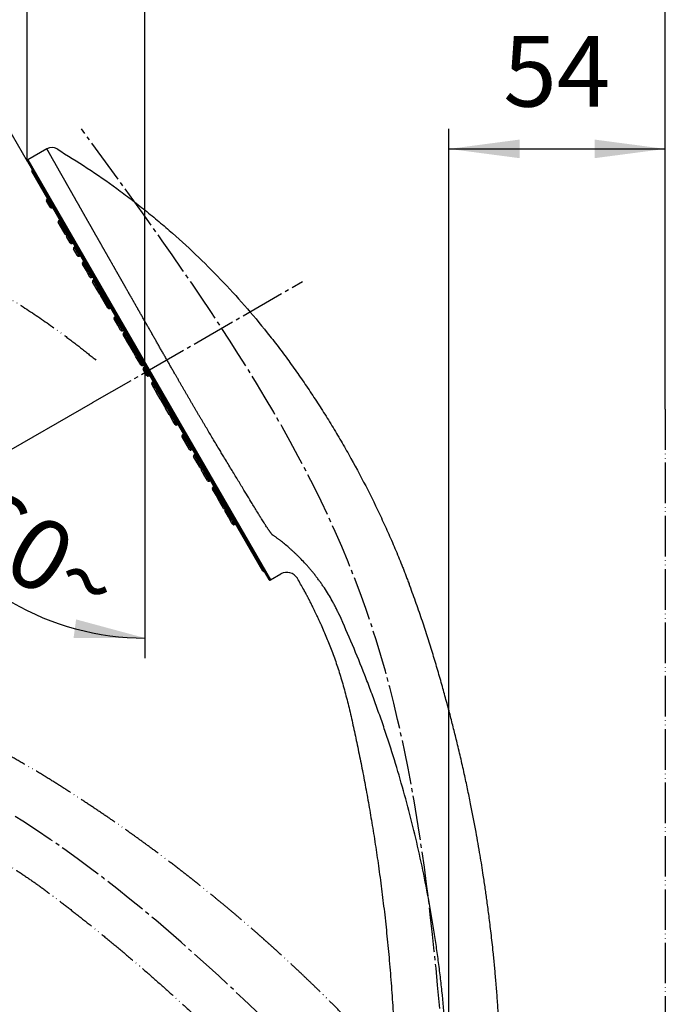
# Model space of a CAD drawing. Units: millimetres. Extents: x 0 to 1050, y 0 to 1485.
# Drawn here: x 670 to 830, y 748 to 992 of the extents above; entities that cross this region are included whole.
import ezdxf

# ---------------------------------------------------------------- set-up
doc = ezdxf.new("R2010")
doc.units = ezdxf.units.MM
doc.linetypes.add('DASH_CENTER', pattern=[14, 11, -1, 1, -1])
doc.linetypes.add('PHANTOM', pattern=[13, 10, -1, 0, -1, 0, -1])
doc.layers.add('1', color=7, linetype='Continuous')
doc.styles.add('CONVERTER_11', font='MS Mincho.ttf', dxfattribs={"width": 0.89})
doc.styles.add('CONVERTER_12', font='txt.shx', dxfattribs={"width": 0.9})
doc.dimstyles.new('ME10_DIM_21', dxfattribs={"dimtxt": 17.5, "dimasz": 17.5, "dimexe": 5, "dimexo": 0, "dimgap": 5, "dimtad": 1, "dimdsep": 46, "dimtxsty": 'CONVERTER_12', "dimsah": 1, "dimcen": 0.09, "dimclrd": 2, "dimclre": 2, "dimclrt": 7, "dimadec": 0, "dimazin": 0, "dimtfac": 1, "dimtdec": 4, "dimtix": 1, "dimtmove": 0, "dimatfit": 3, "dimfxl": 1, "dimtolj": 1, "dimtzin": 0, "dimarcsym": 0})
doc.dimstyles.new('ME10_DIM_22', dxfattribs={"dimtxt": 17.5, "dimasz": 17.5, "dimexe": 5, "dimexo": 0, "dimgap": 5, "dimtad": 1, "dimdsep": 46, "dimtxsty": 'CONVERTER_12', "dimsah": 1, "dimcen": 0.09, "dimclrd": 2, "dimclre": 2, "dimclrt": 7, "dimadec": 0, "dimazin": 0, "dimtfac": 1, "dimtdec": 4, "dimtix": 1, "dimtmove": 0, "dimatfit": 3, "dimfxl": 1, "dimtolj": 1, "dimtzin": 0, "dimarcsym": 0})
doc.dimstyles.new('ME10_DIM_23', dxfattribs={"dimtxt": 17.5, "dimasz": 17.5, "dimexe": 5, "dimexo": 0, "dimgap": 5, "dimtad": 1, "dimdsep": 46, "dimtxsty": 'CONVERTER_12', "dimsah": 1, "dimcen": 0.09, "dimclrd": 2, "dimclre": 2, "dimclrt": 7, "dimadec": 0, "dimazin": 0, "dimtfac": 1, "dimtdec": 4, "dimtix": 1, "dimtmove": 0, "dimatfit": 3, "dimfxl": 1, "dimtolj": 1, "dimtzin": 0, "dimarcsym": 0})
doc.dimstyles.new('ME10_DIM_24', dxfattribs={"dimtxt": 17.5, "dimasz": 17.5, "dimexe": 5, "dimexo": 0, "dimgap": 5, "dimtad": 1, "dimdsep": 46, "dimtxsty": 'CONVERTER_12', "dimsah": 1, "dimcen": 0.09, "dimclrd": 2, "dimclre": 2, "dimclrt": 7, "dimadec": 0, "dimazin": 0, "dimtfac": 1, "dimtdec": 4, "dimtix": 1, "dimtmove": 0, "dimatfit": 3, "dimfxl": 1, "dimtolj": 1, "dimtzin": 0, "dimarcsym": 0})
doc.dimstyles.new('ME10_DIM_25', dxfattribs={"dimtxt": 17.5, "dimasz": 17.5, "dimexe": 5, "dimexo": 0, "dimgap": 5, "dimtad": 1, "dimdsep": 46, "dimtxsty": 'CONVERTER_12', "dimsah": 1, "dimcen": 0.09, "dimclrd": 2, "dimclre": 2, "dimclrt": 7, "dimadec": 0, "dimazin": 0, "dimtfac": 1, "dimtdec": 4, "dimtix": 1, "dimtmove": 0, "dimatfit": 3, "dimfxl": 1, "dimtolj": 1, "dimtzin": 0, "dimarcsym": 0})
doc.dimstyles.new('ME10_DIM_28', dxfattribs={"dimtxt": 17.5, "dimasz": 17.5, "dimexe": 5, "dimexo": 0, "dimgap": 5, "dimtad": 1, "dimdsep": 46, "dimtxsty": 'CONVERTER_11', "dimsah": 1, "dimcen": 0.09, "dimclrd": 2, "dimclre": 2, "dimclrt": 7, "dimadec": 0, "dimazin": 0, "dimtfac": 1, "dimtdec": 4, "dimtix": 1, "dimtmove": 0, "dimatfit": 3, "dimfxl": 1, "dimtolj": 1, "dimtzin": 0, "dimarcsym": 0})
doc.dimstyles.new('ME10_DIM_29', dxfattribs={"dimtxt": 17.5, "dimasz": 17.5, "dimexe": 5, "dimexo": 0, "dimgap": 5, "dimtad": 1, "dimdsep": 46, "dimtxsty": 'CONVERTER_12', "dimsah": 1, "dimcen": 0.09, "dimclrd": 2, "dimclre": 2, "dimclrt": 7, "dimadec": 0, "dimazin": 0, "dimtfac": 1, "dimtdec": 4, "dimtix": 1, "dimtmove": 0, "dimatfit": 3, "dimfxl": 1, "dimtolj": 1, "dimtzin": 0, "dimarcsym": 0})

# ---------------------------------------------------------------- blocks, each defined once
blk = doc.blocks.new('S3501-81-C_K', base_point=(886.129, 797.206))
at = {"color": 7, "linetype": 'Continuous'}
for p, q in [((1039.307, 951.467), (1038.361, 950.921)), ((1038.339, 950.839), (1050.279, 930.159)), ((1038.361, 950.921), (1050.361, 930.137)), ((1038.564, 950.45), (1038.556, 950.419)), ((1038.556, 950.419), (1050.023, 930.556)), ((1049.987, 930.584), (1038.562, 950.373)), ((1039.46, 948.577), (1039.28, 948.889)), ((1039.354, 949.001), (1039.302, 948.971)), ((1039.302, 948.971), (1039.542, 948.555)), ((1039.542, 948.555), (1039.594, 948.585)), ((1040.021, 947.566), (1039.865, 947.835)), ((1039.957, 947.957), (1039.887, 947.917)), ((1039.887, 947.917), (1040.043, 947.648)), ((1040.201, 947.254), (1040.021, 947.566)), ((1040.112, 947.688), (1040.043, 947.648)), ((1040.043, 947.648), (1040.283, 947.232)), ((1040.456, 946.812), (1040.276, 947.124)), ((1040.283, 947.232), (1040.352, 947.272)), ((1040.368, 947.246), (1040.298, 947.206)), ((1040.298, 947.206), (1040.538, 946.79)), ((1040.538, 946.79), (1040.608, 946.83)), ((1040.805, 946.208), (1040.625, 946.52)), ((1040.716, 946.642), (1040.647, 946.602)), ((1040.647, 946.602), (1040.887, 946.186)), ((1040.819, 946.183), (1040.805, 946.208)), ((1040.887, 946.186), (1040.956, 946.226)), ((1040.887, 946.186), (1040.901, 946.161)), ((1040.901, 946.161), (1040.97, 946.201)), ((1041.149, 945.892), (1041.08, 945.852)), ((1041.08, 945.852), (1041.32, 945.436)), ((1041.238, 945.458), (1041.058, 945.77)), ((1041.331, 945.298), (1041.238, 945.458)), ((1041.32, 945.436), (1041.389, 945.476)), ((1041.32, 945.436), (1041.413, 945.276)), ((1041.431, 945.124), (1041.331, 945.298)), ((1041.413, 945.276), (1041.482, 945.316)), ((1041.413, 945.276), (1041.513, 945.102)), ((1041.513, 945.102), (1041.582, 945.142)), ((1041.745, 944.58), (1041.565, 944.892)), ((1041.656, 945.014), (1041.587, 944.974)), ((1041.587, 944.974), (1041.827, 944.558)), ((1041.917, 944.282), (1041.745, 944.58)), ((1041.827, 944.558), (1041.896, 944.598)), ((1041.827, 944.558), (1041.969, 944.312)), ((1042.127, 943.918), (1041.947, 944.23)), ((1042.038, 944.352), (1041.969, 944.312)), ((1041.969, 944.312), (1042.156, 943.989)), ((1042.127, 943.918), (1042.131, 943.913)), ((1042.134, 943.907), (1042.127, 943.918)), ((1042.314, 943.595), (1042.134, 943.907)), ((1042.225, 944.029), (1042.156, 943.989)), ((1042.156, 943.989), (1042.396, 943.573)), ((1042.396, 943.573), (1042.465, 943.613)), ((1042.806, 942.743), (1042.626, 943.055)), ((1042.717, 943.177), (1042.647, 943.137)), ((1042.647, 943.137), (1042.887, 942.721)), ((1042.95, 942.493), (1042.806, 942.743)), ((1042.887, 942.721), (1042.957, 942.761)), ((1042.887, 942.721), (1043.032, 942.471)), ((1043.032, 942.471), (1043.101, 942.511)), ((1043.253, 941.968), (1043.073, 942.279)), ((1043.164, 942.401), (1043.095, 942.361)), ((1043.095, 942.361), (1043.281, 942.039)), ((1043.253, 941.968), (1043.257, 941.962)), ((1043.398, 941.716), (1043.259, 941.957)), ((1043.351, 942.079), (1043.281, 942.039)), ((1043.281, 942.039), (1043.42, 941.798)), ((1043.578, 941.405), (1043.398, 941.716)), ((1043.489, 941.838), (1043.42, 941.798)), ((1043.42, 941.798), (1043.66, 941.383)), ((1043.707, 941.181), (1043.578, 941.405)), ((1043.66, 941.383), (1043.729, 941.423)), ((1043.66, 941.383), (1043.784, 941.167)), ((1043.763, 941.085), (1043.707, 941.181)), ((1043.943, 940.774), (1043.763, 941.085)), ((1043.854, 941.207), (1043.784, 941.167)), ((1043.784, 941.167), (1044.024, 940.752)), ((1044.024, 940.752), (1044.094, 940.792)), ((1044.243, 940.253), (1044.063, 940.565)), ((1044.26, 940.263), (1044.08, 940.575)), ((1044.102, 940.657), (1044.085, 940.647)), ((1044.085, 940.647), (1044.087, 940.644)), ((1044.154, 940.687), (1044.102, 940.657)), ((1044.102, 940.657), (1044.342, 940.241)), ((1044.323, 940.234), (1044.325, 940.231)), ((1044.325, 940.231), (1044.342, 940.241)), ((1044.342, 940.241), (1044.394, 940.271)), ((1044.599, 939.637), (1044.487, 939.83)), ((1044.579, 939.952), (1044.509, 939.912)), ((1044.509, 939.912), (1044.621, 939.719)), ((1044.728, 939.413), (1044.599, 939.637)), ((1044.69, 939.759), (1044.621, 939.719)), ((1044.621, 939.719), (1044.75, 939.495)), ((1044.819, 939.535), (1044.75, 939.495)), ((1044.908, 939.101), (1044.728, 939.413)), ((1044.75, 939.495), (1044.99, 939.079)), ((1044.951, 939.026), (1044.908, 939.101)), ((1045.131, 938.714), (1044.951, 939.026)), ((1044.99, 939.079), (1045.059, 939.119)), ((1044.99, 939.079), (1045.197, 938.72)), ((1045.175, 938.638), (1045.131, 938.714)), ((1045.355, 938.326), (1045.175, 938.638)), ((1045.267, 938.76), (1045.197, 938.72)), ((1045.197, 938.72), (1045.398, 938.372)), ((1045.376, 938.29), (1045.356, 938.324)), ((1045.556, 937.978), (1045.376, 938.29)), ((1045.468, 938.412), (1045.398, 938.372)), ((1045.398, 938.372), (1045.638, 937.956)), ((1045.643, 937.828), (1045.556, 937.978)), ((1045.638, 937.956), (1045.708, 937.996)), ((1045.638, 937.956), (1045.725, 937.806)), ((1045.725, 937.806), (1045.794, 937.846)), ((1045.992, 937.223), (1045.987, 937.233)), ((1046.172, 936.911), (1045.992, 937.223)), ((1046.078, 937.355), (1046.009, 937.315)), ((1046.009, 937.315), (1046.014, 937.305)), ((1046.084, 937.345), (1046.014, 937.305)), ((1046.014, 937.305), (1046.254, 936.889)), ((1046.179, 936.9), (1046.172, 936.911)), ((1046.176, 936.906), (1046.179, 936.9)), ((1046.359, 936.588), (1046.179, 936.9)), ((1046.254, 936.889), (1046.324, 936.929)), ((1046.254, 936.889), (1046.441, 936.566)), ((1046.441, 936.566), (1046.51, 936.606)), ((1046.741, 935.926), (1046.561, 936.238)), ((1046.652, 936.36), (1046.583, 936.32)), ((1046.583, 936.32), (1046.823, 935.904)), ((1046.869, 935.704), (1046.741, 935.926)), ((1046.823, 935.904), (1046.892, 935.944)), ((1046.823, 935.904), (1046.951, 935.682)), ((1046.951, 935.682), (1047.021, 935.722)), ((1047.029, 935.707), (1046.96, 935.667)), ((1046.96, 935.667), (1047.09, 935.442)), ((1047.068, 935.36), (1046.938, 935.585)), ((1047.248, 935.048), (1047.068, 935.36)), ((1047.159, 935.482), (1047.09, 935.442)), ((1047.09, 935.442), (1047.33, 935.026)), ((1047.33, 935.026), (1047.399, 935.066)), ((1047.578, 934.757), (1047.509, 934.717)), ((1047.509, 934.717), (1047.749, 934.301)), ((1047.667, 934.323), (1047.487, 934.635)), ((1047.843, 934.018), (1047.667, 934.323)), ((1047.749, 934.301), (1047.818, 934.341)), ((1047.749, 934.301), (1047.872, 934.088)), ((1047.843, 934.018), (1047.847, 934.012)), ((1048.03, 933.694), (1047.85, 934.006)), ((1047.941, 934.128), (1047.872, 934.088)), ((1047.872, 934.088), (1048.112, 933.672)), ((1048.112, 933.672), (1048.181, 933.712)), ((1048.196, 933.686), (1048.127, 933.646)), ((1048.285, 933.252), (1048.105, 933.564)), ((1048.127, 933.646), (1048.367, 933.23)), ((1048.441, 932.982), (1048.285, 933.252)), ((1048.367, 933.23), (1048.436, 933.27)), ((1048.367, 933.23), (1048.523, 932.96)), ((1048.493, 932.892), (1048.441, 932.982)), ((1048.523, 932.96), (1048.592, 933)), ((1048.523, 932.96), (1048.575, 932.87)), ((1048.575, 932.87), (1048.644, 932.91)), ((1050.023, 930.556), (1050.054, 930.548)), ((1050.361, 930.137), (1050.872, 930.432))]:
    blk.add_line(p, q, dxfattribs=at)
blk.add_lwpolyline([(1045.355, 938.326), (1045.362, 938.317), (1045.369, 938.31)], dxfattribs=at)
for centre, radius, start, end in [((1039.552, 951.042), 0.491, 59.0681, 120), ((1038.391, 950.869), 0.06, 120, 180), ((1038.391, 950.869), 0.06, 180, 210), ((1038.614, 950.403), 0.06, 165, 210), ((1039.332, 948.919), 0.06, 120, 210), ((1039.512, 948.607), 0.06, 210, 300), ((1039.917, 947.865), 0.06, 120, 210), ((1040.073, 947.596), 0.06, 120, 210), ((1040.253, 947.284), 0.06, 210, 300), ((1040.328, 947.154), 0.06, 120, 210), ((1040.508, 946.842), 0.06, 210, 300), ((1040.677, 946.55), 0.06, 120, 210), ((1040.857, 946.238), 0.06, 210, 300), ((1040.871, 946.213), 0.06, 210, 300), ((1041.11, 945.8), 0.06, 120, 210), ((1041.29, 945.488), 0.06, 210, 300), ((1041.383, 945.328), 0.06, 210, 300), ((1041.483, 945.154), 0.06, 210, 300), ((1041.617, 944.922), 0.06, 120, 210), ((1041.797, 944.61), 0.06, 210, 300), ((1041.969, 944.312), 0.06, 210, 239.8864), ((1041.999, 944.26), 0.06, 120, 210), ((1042.186, 943.937), 0.06, 120, 210), ((1042.366, 943.625), 0.06, 210, 300), ((1042.677, 943.085), 0.06, 120, 210), ((1042.857, 942.773), 0.06, 210, 300), ((1043.002, 942.523), 0.06, 210, 300), ((1043.125, 942.309), 0.06, 120, 210), ((1043.311, 941.987), 0.06, 120, 210), ((1043.45, 941.746), 0.06, 120, 210), ((1043.63, 941.435), 0.06, 210, 300), ((1043.759, 941.211), 0.06, 210, 277.0176), ((1043.814, 941.115), 0.06, 120, 210), ((1043.994, 940.804), 0.06, 210, 300), ((1044.115, 940.595), 0.06, 120, 210), ((1044.132, 940.605), 0.06, 120, 210), ((1044.295, 940.283), 0.06, 210, 300), ((1044.312, 940.293), 0.06, 210, 300), ((1044.539, 939.86), 0.06, 120, 210), ((1044.651, 939.667), 0.06, 120, 210), ((1044.78, 939.443), 0.06, 120, 210), ((1044.96, 939.131), 0.06, 210, 300), ((1045.003, 939.056), 0.06, 163.4238, 210), ((1045.183, 938.744), 0.06, 210, 257.219), ((1045.227, 938.668), 0.06, 120, 210), ((1045.428, 938.32), 0.06, 120, 210), ((1045.608, 938.008), 0.06, 210, 300), ((1045.695, 937.858), 0.06, 210, 300), ((1046.039, 937.263), 0.06, 120, 210), ((1046.044, 937.253), 0.06, 120, 210), ((1046.224, 936.941), 0.06, 210, 300), ((1046.411, 936.618), 0.06, 210, 300), ((1046.613, 936.268), 0.06, 120, 210), ((1046.793, 935.956), 0.06, 210, 300), ((1046.921, 935.734), 0.06, 210, 300), ((1046.99, 935.615), 0.06, 120, 210), ((1047.12, 935.39), 0.06, 120, 210), ((1047.3, 935.078), 0.06, 210, 300), ((1047.539, 934.665), 0.06, 120, 210), ((1047.719, 934.353), 0.06, 210, 300), ((1047.902, 934.036), 0.06, 120, 210), ((1048.082, 933.724), 0.06, 210, 300), ((1048.157, 933.594), 0.06, 120, 210), ((1048.337, 933.282), 0.06, 210, 300), ((1048.493, 933.012), 0.06, 210, 300), ((1048.545, 932.922), 0.06, 210, 300), ((1050.039, 930.614), 0.06, 210, 255), ((1051.172, 929.912), 0.6, 30.289, 120), ((1050.331, 930.189), 0.06, 210, 300)]:
    blk.add_arc(centre, radius, start, end, dxfattribs=at)
for points, knots in [([(1045.636, 940.331), (1045.619, 940.36), (1045.587, 940.417), (1045.538, 940.503), (1045.489, 940.589), (1045.44, 940.674), (1045.391, 940.76), (1045.342, 940.846), (1045.293, 940.931), (1045.244, 941.016), (1045.196, 941.102), (1045.147, 941.187), (1045.098, 941.272), (1045.05, 941.357), (1045.001, 941.442), (1044.953, 941.527), (1044.904, 941.612), (1044.856, 941.697), (1044.807, 941.782), (1044.759, 941.867), (1044.711, 941.951), (1044.662, 942.036), (1044.614, 942.12), (1044.566, 942.205), (1044.518, 942.289), (1044.47, 942.374), (1044.423, 942.457), (1044.376, 942.539), (1044.33, 942.62), (1044.284, 942.7), (1044.238, 942.781), (1044.192, 942.862), (1044.146, 942.942), (1044.1, 943.023), (1044.054, 943.104), (1044.008, 943.184), (1043.962, 943.264), (1043.917, 943.345), (1043.871, 943.425), (1043.833, 943.491), (1043.804, 943.542), (1043.783, 943.579), (1043.762, 943.617), (1043.741, 943.654), (1043.719, 943.691), (1043.698, 943.728), (1043.677, 943.765), (1043.656, 943.802), (1043.635, 943.839), (1043.614, 943.876), (1043.593, 943.913), (1043.572, 943.95), (1043.551, 943.987), (1043.529, 944.025), (1043.507, 944.063), (1043.485, 944.103), (1043.463, 944.142), (1043.44, 944.181), (1043.418, 944.221), (1043.395, 944.26), (1043.373, 944.299), (1043.351, 944.338), (1043.329, 944.377), (1043.307, 944.416), (1043.285, 944.455), (1043.263, 944.494), (1043.24, 944.533), (1043.218, 944.572), (1043.196, 944.611), (1043.173, 944.65), (1043.151, 944.689), (1043.129, 944.729), (1043.107, 944.768), (1043.084, 944.807), (1043.062, 944.845), (1043.04, 944.884), (1043.018, 944.923), (1042.996, 944.962), (1042.974, 945), (1042.952, 945.039), (1042.93, 945.077), (1042.909, 945.116), (1042.887, 945.154), (1042.865, 945.192), (1042.843, 945.231), (1042.822, 945.269), (1042.8, 945.307), (1042.778, 945.345), (1042.757, 945.383), (1042.735, 945.421), (1042.714, 945.458), (1042.693, 945.496), (1042.671, 945.534), (1042.65, 945.571), (1042.628, 945.609), (1042.607, 945.646), (1042.586, 945.683), (1042.565, 945.721), (1042.544, 945.758), (1042.523, 945.795), (1042.502, 945.832), (1042.481, 945.869), (1042.46, 945.906), (1042.439, 945.943), (1042.418, 945.98), (1042.397, 946.016), (1042.376, 946.053), (1042.355, 946.09), (1042.335, 946.126), (1042.314, 946.162), (1042.293, 946.199), (1042.273, 946.235), (1042.252, 946.271), (1042.231, 946.307), (1042.211, 946.344), (1042.19, 946.38), (1042.17, 946.415), (1042.15, 946.451), (1042.13, 946.486), (1042.11, 946.521), (1042.09, 946.556), (1042.07, 946.591), (1042.05, 946.626), (1042.031, 946.661), (1042.011, 946.696), (1041.991, 946.73), (1041.972, 946.765), (1041.952, 946.799), (1041.933, 946.834), (1041.913, 946.868), (1041.895, 946.899), (1041.88, 946.927), (1041.866, 946.951), (1041.852, 946.976), (1041.838, 947.001), (1041.824, 947.025), (1041.81, 947.05), (1041.796, 947.074), (1041.782, 947.098), (1041.769, 947.123), (1041.755, 947.147), (1041.741, 947.171), (1041.727, 947.195), (1041.714, 947.219), (1041.7, 947.243), (1041.687, 947.267), (1041.673, 947.291), (1041.659, 947.315), (1041.646, 947.339), (1041.631, 947.364), (1041.617, 947.39), (1041.602, 947.416), (1041.588, 947.442), (1041.573, 947.467), (1041.559, 947.493), (1041.544, 947.518), (1041.53, 947.543), (1041.516, 947.569), (1041.501, 947.594), (1041.487, 947.619), (1041.473, 947.644), (1041.459, 947.669), (1041.444, 947.694), (1041.43, 947.719), (1041.416, 947.743), (1041.402, 947.768), (1041.388, 947.793), (1041.374, 947.817), (1041.361, 947.842), (1041.347, 947.866), (1041.333, 947.891), (1041.319, 947.915), (1041.305, 947.939), (1041.292, 947.963), (1041.278, 947.987), (1041.264, 948.011), (1041.251, 948.035), (1041.237, 948.059), (1041.224, 948.083), (1041.21, 948.107), (1041.197, 948.13), (1041.183, 948.154), (1041.17, 948.177), (1041.157, 948.201), (1041.144, 948.224), (1041.13, 948.247), (1041.117, 948.271), (1041.104, 948.294), (1041.091, 948.317), (1041.078, 948.34), (1041.065, 948.363), (1041.052, 948.386), (1041.039, 948.409), (1041.026, 948.431), (1041.013, 948.454), (1041, 948.477), (1040.987, 948.499), (1040.975, 948.522), (1040.962, 948.544), (1040.949, 948.566), (1040.937, 948.589), (1040.924, 948.611), (1040.912, 948.633), (1040.899, 948.655), (1040.887, 948.677), (1040.874, 948.699), (1040.862, 948.721), (1040.849, 948.743), (1040.837, 948.764), (1040.825, 948.786), (1040.813, 948.807), (1040.801, 948.829), (1040.788, 948.85), (1040.776, 948.872), (1040.764, 948.893), (1040.753, 948.914), (1040.741, 948.934), (1040.729, 948.955), (1040.718, 948.975), (1040.706, 948.995), (1040.695, 949.016), (1040.683, 949.036), (1040.672, 949.056), (1040.661, 949.076), (1040.649, 949.096), (1040.638, 949.116), (1040.627, 949.136), (1040.615, 949.156), (1040.604, 949.175), (1040.593, 949.195), (1040.582, 949.215), (1040.571, 949.233), (1040.561, 949.252), (1040.551, 949.269), (1040.542, 949.286), (1040.532, 949.303), (1040.522, 949.321), (1040.512, 949.338), (1040.503, 949.355), (1040.493, 949.372), (1040.483, 949.389), (1040.474, 949.406), (1040.464, 949.423), (1040.455, 949.44), (1040.445, 949.456), (1040.436, 949.473), (1040.426, 949.49), (1040.417, 949.506), (1040.408, 949.523), (1040.398, 949.539), (1040.389, 949.556), (1040.38, 949.572), (1040.37, 949.588), (1040.361, 949.604), (1040.352, 949.62), (1040.343, 949.636), (1040.334, 949.652), (1040.325, 949.668), (1040.316, 949.684), (1040.307, 949.7), (1040.298, 949.715), (1040.289, 949.731), (1040.281, 949.747), (1040.272, 949.762), (1040.263, 949.778), (1040.254, 949.793), (1040.246, 949.808), (1040.237, 949.823), (1040.229, 949.838), (1040.22, 949.854), (1040.212, 949.869), (1040.203, 949.883), (1040.195, 949.898), (1040.186, 949.913), (1040.178, 949.928), (1040.17, 949.942), (1040.161, 949.957), (1040.153, 949.972), (1040.145, 949.986), (1040.137, 950), (1040.129, 950.015), (1040.121, 950.029), (1040.113, 950.043), (1040.105, 950.057), (1040.097, 950.071), (1040.089, 950.085), (1040.081, 950.099), (1040.073, 950.113), (1040.065, 950.127), (1040.057, 950.141), (1040.049, 950.155), (1040.041, 950.169), (1040.034, 950.183), (1040.026, 950.196), (1040.018, 950.21), (1040.01, 950.224), (1040.003, 950.237), (1039.995, 950.251), (1039.987, 950.264), (1039.98, 950.278), (1039.972, 950.291), (1039.965, 950.304), (1039.957, 950.317), (1039.95, 950.33), (1039.943, 950.343), (1039.935, 950.356), (1039.928, 950.369), (1039.921, 950.382), (1039.914, 950.395), (1039.906, 950.407), (1039.899, 950.42), (1039.892, 950.433), (1039.885, 950.445), (1039.878, 950.457), (1039.871, 950.47), (1039.864, 950.482), (1039.857, 950.494), (1039.851, 950.506), (1039.844, 950.518), (1039.837, 950.53), (1039.83, 950.542), (1039.824, 950.554), (1039.817, 950.566), (1039.81, 950.577), (1039.804, 950.589), (1039.797, 950.6), (1039.791, 950.612), (1039.784, 950.623), (1039.778, 950.634), (1039.772, 950.646), (1039.765, 950.657), (1039.759, 950.668), (1039.753, 950.679), (1039.747, 950.69), (1039.741, 950.701), (1039.734, 950.712), (1039.728, 950.722), (1039.722, 950.733), (1039.716, 950.744), (1039.71, 950.754), (1039.704, 950.765), (1039.699, 950.775), (1039.693, 950.785), (1039.687, 950.795), (1039.681, 950.806), (1039.675, 950.816), (1039.67, 950.826), (1039.664, 950.836), (1039.659, 950.845), (1039.653, 950.855), (1039.648, 950.865), (1039.642, 950.875), (1039.637, 950.884), (1039.631, 950.894), (1039.626, 950.903), (1039.621, 950.913), (1039.615, 950.922), (1039.61, 950.931), (1039.605, 950.94), (1039.6, 950.949), (1039.595, 950.958), (1039.59, 950.967), (1039.585, 950.976), (1039.58, 950.984), (1039.576, 950.992), (1039.571, 951), (1039.567, 951.008), (1039.562, 951.016), (1039.558, 951.024), (1039.553, 951.031), (1039.549, 951.039), (1039.545, 951.047), (1039.54, 951.054), (1039.536, 951.062), (1039.532, 951.069), (1039.528, 951.076), (1039.524, 951.084), (1039.52, 951.091), (1039.516, 951.098), (1039.512, 951.105), (1039.508, 951.112), (1039.504, 951.119), (1039.5, 951.126), (1039.496, 951.133), (1039.492, 951.139), (1039.489, 951.146), (1039.485, 951.153), (1039.481, 951.159), (1039.477, 951.166), (1039.474, 951.172), (1039.47, 951.178), (1039.467, 951.184), (1039.463, 951.191), (1039.46, 951.197), (1039.456, 951.203), (1039.453, 951.209), (1039.45, 951.215), (1039.447, 951.22), (1039.443, 951.226), (1039.44, 951.232), (1039.437, 951.238), (1039.434, 951.243), (1039.431, 951.249), (1039.428, 951.254), (1039.424, 951.26), (1039.421, 951.265), (1039.418, 951.27), (1039.415, 951.276), (1039.412, 951.281), (1039.41, 951.286), (1039.407, 951.291), (1039.404, 951.296), (1039.401, 951.301), (1039.398, 951.306), (1039.396, 951.31), (1039.393, 951.315), (1039.39, 951.32), (1039.388, 951.324), (1039.385, 951.329), (1039.383, 951.333), (1039.38, 951.338), (1039.378, 951.342), (1039.376, 951.346), (1039.373, 951.35), (1039.371, 951.354), (1039.369, 951.358), (1039.366, 951.362), (1039.364, 951.366), (1039.362, 951.37), (1039.36, 951.374), (1039.358, 951.377), (1039.356, 951.381), (1039.354, 951.384), (1039.352, 951.388), (1039.35, 951.391), (1039.348, 951.394), (1039.347, 951.398), (1039.345, 951.401), (1039.343, 951.404), (1039.341, 951.407), (1039.34, 951.41), (1039.338, 951.412), (1039.336, 951.415), (1039.335, 951.418), (1039.333, 951.421), (1039.332, 951.423), (1039.331, 951.426), (1039.329, 951.428), (1039.328, 951.43), (1039.327, 951.433), (1039.325, 951.435), (1039.324, 951.437), (1039.323, 951.439), (1039.322, 951.441), (1039.321, 951.443), (1039.32, 951.445), (1039.319, 951.447), (1039.318, 951.448), (1039.317, 951.45), (1039.316, 951.451), (1039.315, 951.453), (1039.314, 951.454), (1039.314, 951.456), (1039.313, 951.457), (1039.312, 951.458), (1039.312, 951.459), (1039.311, 951.46), (1039.31, 951.461), (1039.31, 951.462), (1039.309, 951.463), (1039.309, 951.464), (1039.309, 951.464), (1039.308, 951.465), (1039.308, 951.466), (1039.308, 951.466), (1039.308, 951.466), (1039.307, 951.467), (1039.307, 951.467), (1039.307, 951.467), (1039.307, 951.467), (1039.307, 951.467), (1039.307, 951.467)], [0, 0, 0, 0, 0.098926, 0.197769, 0.296529, 0.395206, 0.4938, 0.592312, 0.690742, 0.789089, 0.887354, 0.985537, 1.083639, 1.181658, 1.279597, 1.377453, 1.475229, 1.572923, 1.670536, 1.768068, 1.86552, 1.96289, 2.060181, 2.157391, 2.25452, 2.35157, 2.44854, 2.541704, 2.634794, 2.727809, 2.820749, 2.913614, 3.006404, 3.099119, 3.191758, 3.284322, 3.376809, 3.469221, 3.561557, 3.653816, 3.696632, 3.739443, 3.782244, 3.825028, 3.86779, 3.910525, 3.953226, 3.99589, 4.03851, 4.08108, 4.123595, 4.16605, 4.208439, 4.250757, 4.296248, 4.34166, 4.38699, 4.43224, 4.47741, 4.5225, 4.567509, 4.612439, 4.657289, 4.702059, 4.746749, 4.79136, 4.835892, 4.881216, 4.926457, 4.971618, 5.016696, 5.061694, 5.106609, 5.151443, 5.196195, 5.240866, 5.285455, 5.329962, 5.374387, 5.418731, 5.462994, 5.507174, 5.551273, 5.59529, 5.639226, 5.683079, 5.726852, 5.770542, 5.814151, 5.857678, 5.901123, 5.944486, 5.987768, 6.030968, 6.074086, 6.117123, 6.160078, 6.202951, 6.245742, 6.288451, 6.331079, 6.373625, 6.416089, 6.458471, 6.500771, 6.54299, 6.585127, 6.627182, 6.669155, 6.711046, 6.752856, 6.794584, 6.836229, 6.877793, 6.919275, 6.960676, 7.001994, 7.04323, 7.083594, 7.123878, 7.164082, 7.204206, 7.24425, 7.284214, 7.324098, 7.363901, 7.403623, 7.443265, 7.482827, 7.522307, 7.561706, 7.590105, 7.61845, 7.64674, 7.674973, 7.703148, 7.731265, 7.75932, 7.787314, 7.815244, 7.84311, 7.87091, 7.898643, 7.926308, 7.953902, 7.981426, 8.008877, 8.036254, 8.063557, 8.093259, 8.122879, 8.152418, 8.181875, 8.21125, 8.240544, 8.269756, 8.298887, 8.327937, 8.356905, 8.385792, 8.414598, 8.443323, 8.471967, 8.500529, 8.529011, 8.557412, 8.585732, 8.613971, 8.642129, 8.670207, 8.698204, 8.72612, 8.753957, 8.781712, 8.809387, 8.836982, 8.864497, 8.891931, 8.919285, 8.946559, 8.973753, 9.000868, 9.027902, 9.054856, 9.08173, 9.108524, 9.135238, 9.161872, 9.188426, 9.2149, 9.241294, 9.267608, 9.293842, 9.319995, 9.346069, 9.372062, 9.397975, 9.423807, 9.44956, 9.475232, 9.500824, 9.526335, 9.551766, 9.577117, 9.602388, 9.627578, 9.652687, 9.677717, 9.702665, 9.727534, 9.752322, 9.777029, 9.801656, 9.826202, 9.850668, 9.874337, 9.89793, 9.921446, 9.944887, 9.968251, 9.991538, 10.014749, 10.037884, 10.060942, 10.083923, 10.106827, 10.129655, 10.152405, 10.175079, 10.197676, 10.220195, 10.242637, 10.262654, 10.282613, 10.302513, 10.322354, 10.342133, 10.361851, 10.381505, 10.401096, 10.420622, 10.440082, 10.459475, 10.4788, 10.498056, 10.517242, 10.536358, 10.555401, 10.574371, 10.593266, 10.612087, 10.63083, 10.649493, 10.668076, 10.686579, 10.705003, 10.723346, 10.74161, 10.759794, 10.777899, 10.795925, 10.81387, 10.831737, 10.849524, 10.867233, 10.884862, 10.902412, 10.919883, 10.937275, 10.954588, 10.971823, 10.988978, 11.006055, 11.023054, 11.039974, 11.056816, 11.073579, 11.090264, 11.10687, 11.123399, 11.139849, 11.156222, 11.172516, 11.188733, 11.204871, 11.220932, 11.236915, 11.252821, 11.268649, 11.284824, 11.300918, 11.316929, 11.332859, 11.348707, 11.364474, 11.380159, 11.395762, 11.411283, 11.426723, 11.44208, 11.457356, 11.472551, 11.487664, 11.502694, 11.517644, 11.532511, 11.547297, 11.562001, 11.576624, 11.591164, 11.605623, 11.620001, 11.634296, 11.64851, 11.662643, 11.676693, 11.690662, 11.704549, 11.718355, 11.732079, 11.745721, 11.759281, 11.77276, 11.786158, 11.799473, 11.812707, 11.825859, 11.83893, 11.851918, 11.864825, 11.87765, 11.890393, 11.903054, 11.915633, 11.928129, 11.940544, 11.952876, 11.965125, 11.977292, 11.989377, 12.001379, 12.013298, 12.025135, 12.036889, 12.04856, 12.060148, 12.071653, 12.083075, 12.094414, 12.105669, 12.116842, 12.127931, 12.138936, 12.149858, 12.160697, 12.171452, 12.182123, 12.192711, 12.203214, 12.213634, 12.22397, 12.234222, 12.24439, 12.25372, 12.262977, 12.272161, 12.281272, 12.290309, 12.299271, 12.308158, 12.31697, 12.325705, 12.334364, 12.342946, 12.351451, 12.359878, 12.368227, 12.376496, 12.384687, 12.392797, 12.400827, 12.408777, 12.416645, 12.424433, 12.432142, 12.439772, 12.447323, 12.454796, 12.462189, 12.469504, 12.476741, 12.483898, 12.490978, 12.497978, 12.5049, 12.511744, 12.51851, 12.525197, 12.531806, 12.538336, 12.544789, 12.551163, 12.55746, 12.563837, 12.570133, 12.576348, 12.582482, 12.588534, 12.594505, 12.600394, 12.606202, 12.611929, 12.617574, 12.623137, 12.62862, 12.63402, 12.639339, 12.644576, 12.649732, 12.654806, 12.659799, 12.66471, 12.669539, 12.674286, 12.678951, 12.683535, 12.688037, 12.692456, 12.696794, 12.701051, 12.705225, 12.709317, 12.713327, 12.717255, 12.721101, 12.724865, 12.728547, 12.732146, 12.735664, 12.739099, 12.742452, 12.745723, 12.748912, 12.752018, 12.755042, 12.757983, 12.760843, 12.763619, 12.766314, 12.768925, 12.771455, 12.773901, 12.776266, 12.778547, 12.780746, 12.782863, 12.784897, 12.786848, 12.788716, 12.790502, 12.792204, 12.793824, 12.795362, 12.796816, 12.798187, 12.799476, 12.800682, 12.801804, 12.802844, 12.803801, 12.804674, 12.805465, 12.806172, 12.806796, 12.807338, 12.807796, 12.80817, 12.808462, 12.80867, 12.808795, 12.808837, 12.808837, 12.808837, 12.808837]), ([(1039.805, 951.463), (1040.307, 951.153), (1041.311, 950.534), (1042.52, 949.687), (1043.465, 948.981), (1044.161, 948.434), (1044.846, 947.871), (1045.739, 947.102), (1046.818, 946.107), (1048.054, 944.859), (1049.23, 943.559), (1050.16, 942.433), (1050.872, 941.508), (1051.392, 940.801), (1051.899, 940.083), (1052.394, 939.354), (1052.875, 938.615), (1053.344, 937.865), (1053.798, 937.106), (1054.384, 936.085), (1055.08, 934.789), (1055.726, 933.469), (1056.213, 932.399), (1056.506, 931.724), (1056.732, 931.18), (1056.869, 930.838), (1056.976, 930.564), (1057.055, 930.357), (1057.131, 930.149), (1057.189, 930.013), (1057.217, 929.946)], [0, 0, 0, 0, 1.770991, 3.53955, 4.424126, 5.309476, 6.196017, 7.081641, 8.844508, 10.599596, 12.350565, 14.100991, 14.97718, 15.854531, 16.733284, 17.61369, 18.496208, 19.380736, 20.265383, 21.1488, 22.913135, 24.676313, 25.558285, 26.440901, 26.882564, 27.324586, 27.54578, 27.767126, 27.988517, 28.209374, 28.209374, 28.209374, 28.209374]), ([(1050.457, 932.358), (1050.451, 932.366), (1050.439, 932.382), (1050.419, 932.407), (1050.4, 932.433), (1050.38, 932.461), (1050.359, 932.489), (1050.337, 932.519), (1050.315, 932.55), (1050.293, 932.583), (1050.269, 932.617), (1050.245, 932.653), (1050.22, 932.69), (1050.184, 932.744), (1050.138, 932.814), (1050.078, 932.908), (1050.015, 933.008), (1049.937, 933.131), (1049.849, 933.273), (1049.735, 933.459), (1049.602, 933.675), (1049.428, 933.961), (1049.224, 934.296), (1048.971, 934.711), (1048.692, 935.171), (1048.436, 935.594), (1048.221, 935.948), (1048.067, 936.202), (1047.928, 936.433), (1047.789, 936.664), (1047.634, 936.92), (1047.472, 937.191), (1047.316, 937.451), (1047.192, 937.66), (1047.092, 937.829), (1047.016, 937.956), (1046.941, 938.085), (1046.864, 938.214), (1046.788, 938.343), (1046.712, 938.473), (1046.635, 938.604), (1046.559, 938.735), (1046.482, 938.866), (1046.405, 938.998), (1046.329, 939.13), (1046.252, 939.262), (1046.175, 939.395), (1046.098, 939.528), (1046.021, 939.661), (1045.944, 939.795), (1045.867, 939.929), (1045.79, 940.063), (1045.713, 940.197), (1045.661, 940.287), (1045.636, 940.331)], [0, 0, 0, 0, 0.030507, 0.061136, 0.094311, 0.127739, 0.163754, 0.200033, 0.238986, 0.278251, 0.320268, 0.362635, 0.407837, 0.453433, 0.556456, 0.661425, 0.785494, 0.912132, 1.097335, 1.287625, 1.567692, 1.857594, 2.292279, 2.745733, 3.314053, 3.905788, 4.228965, 4.55784, 4.79683, 5.038487, 5.365012, 5.695782, 5.984445, 6.275839, 6.423862, 6.572507, 6.721686, 6.871439, 7.021673, 7.172431, 7.323618, 7.475277, 7.627315, 7.779773, 7.932558, 8.085712, 8.23914, 8.392887, 8.546858, 8.701091, 8.85549, 9.010116, 9.164879, 9.319755, 9.319755, 9.319755, 9.319755]), ([(1053.768, 928.403), (1053.761, 928.418), (1053.747, 928.447), (1053.726, 928.491), (1053.705, 928.536), (1053.676, 928.594), (1053.641, 928.668), (1053.583, 928.784), (1053.508, 928.927), (1053.387, 929.15), (1053.228, 929.421), (1053.061, 929.684), (1052.923, 929.888), (1052.817, 930.038), (1052.711, 930.184), (1052.602, 930.327), (1052.493, 930.466), (1052.382, 930.601), (1052.271, 930.732), (1052.123, 930.9), (1051.938, 931.1), (1051.75, 931.291), (1051.601, 931.436), (1051.491, 931.54), (1051.381, 931.64), (1051.238, 931.767), (1051.063, 931.915), (1050.904, 932.041), (1050.8, 932.119), (1050.75, 932.157), (1050.7, 932.193), (1050.651, 932.228), (1050.604, 932.263), (1050.556, 932.297), (1050.509, 932.33), (1050.476, 932.35), (1050.46, 932.36)], [0, 0, 0, 0, 0.049138, 0.098157, 0.147103, 0.19606, 0.293935, 0.391554, 0.585329, 0.777136, 1.155455, 1.527579, 1.711574, 1.89427, 2.075749, 2.255336, 2.432335, 2.60682, 2.778929, 2.948422, 3.278208, 3.595936, 3.750456, 3.902115, 4.05084, 4.196128, 4.475489, 4.739857, 4.80354, 4.866189, 4.927777, 4.988058, 5.046988, 5.104991, 5.162366, 5.219639, 5.219639, 5.219639, 5.219639]), ([(1052.836, 927.986), (1052.832, 927.993), (1052.826, 928.008), (1052.81, 928.044), (1052.786, 928.096), (1052.75, 928.176), (1052.706, 928.27), (1052.662, 928.364), (1052.625, 928.444), (1052.582, 928.535), (1052.526, 928.651), (1052.465, 928.774), (1052.414, 928.878), (1052.371, 928.962), (1052.329, 929.047), (1052.295, 929.113), (1052.27, 929.161), (1052.256, 929.188), (1052.244, 929.212), (1052.229, 929.241), (1052.209, 929.278), (1052.18, 929.334), (1052.145, 929.4), (1052.101, 929.482), (1052.055, 929.568), (1051.972, 929.72), (1051.854, 929.932), (1051.749, 930.114), (1051.694, 930.208), (1051.692, 930.213), (1051.691, 930.215)], [0, 0, 0, 0, 0.024045, 0.048108, 0.120295, 0.192466, 0.312451, 0.432422, 0.504398, 0.576369, 0.734206, 0.892026, 0.986711, 1.081392, 1.17607, 1.270745, 1.304828, 1.33891, 1.361632, 1.384353, 1.436256, 1.488158, 1.574662, 1.661166, 1.764972, 1.86878, 2.180221, 2.491712, 2.49948, 2.507249, 2.507249, 2.507249, 2.507249]), ([(1061.787, 903.347), (1061.787, 903.67), (1061.785, 904.316), (1061.776, 905.272), (1061.751, 906.217), (1061.715, 907.121), (1061.672, 907.996), (1061.622, 908.815), (1061.566, 909.604), (1061.507, 910.337), (1061.443, 911.042), (1061.383, 911.649), (1061.325, 912.189), (1061.274, 912.643), (1061.222, 913.08), (1061.173, 913.482), (1061.123, 913.866), (1061.076, 914.216), (1061.03, 914.55), (1060.984, 914.87), (1060.936, 915.194), (1060.878, 915.578), (1060.81, 916.016), (1060.725, 916.535), (1060.632, 917.083), (1060.524, 917.685), (1060.407, 918.313), (1060.274, 918.997), (1060.128, 919.707), (1059.964, 920.47), (1059.786, 921.26), (1059.602, 922.036), (1059.42, 922.772), (1059.237, 923.484), (1059.043, 924.212), (1058.831, 924.972), (1058.607, 925.746), (1058.366, 926.552), (1058.112, 927.372), (1057.834, 928.219), (1057.534, 929.076), (1057.323, 929.656), (1057.217, 929.946)], [0, 0, 0, 0, 0.968434, 1.936808, 2.869794, 3.802824, 4.65097, 5.499097, 6.262603, 7.026114, 7.705166, 8.384215, 8.858584, 9.332952, 9.755294, 10.177635, 10.547976, 10.918317, 11.237589, 11.55686, 11.889166, 12.221472, 12.720005, 13.218539, 13.801767, 14.384994, 15.052964, 15.720935, 16.473732, 17.226531, 18.06429, 18.902047, 19.620013, 20.33798, 21.108646, 21.879304, 22.703463, 23.527656, 24.402981, 25.27822, 26.202967, 27.127833, 27.127833, 27.127833, 27.127833]), ([(1059.188, 903.345), (1059.184, 903.883), (1059.175, 904.961), (1059.107, 906.575), (1058.999, 908.186), (1058.874, 909.526), (1058.752, 910.595), (1058.65, 911.396), (1058.537, 912.196), (1058.373, 913.26), (1058.141, 914.586), (1057.714, 916.696), (1057.077, 919.309), (1056.379, 921.627), (1055.863, 923.155), (1055.594, 923.916), (1055.315, 924.674), (1054.93, 925.679), (1054.425, 926.927), (1053.987, 927.911), (1053.768, 928.403)], [0, 0, 0, 0, 1.615903, 3.23145, 4.846008, 6.459993, 7.267143, 8.074575, 8.882344, 9.690098, 11.305094, 12.920386, 16.147172, 19.371233, 20.17798, 20.985272, 21.793004, 22.600668, 24.215426, 25.830622, 25.830622, 25.830622, 25.830622]), ([(1052.836, 927.986), (1052.926, 927.775), (1053.106, 927.353), (1053.372, 926.695), (1053.621, 926.007), (1053.857, 925.268), (1054.073, 924.501), (1054.277, 923.685), (1054.468, 922.843), (1054.655, 921.956), (1054.841, 921.046), (1055.027, 920.093), (1055.205, 919.115), (1055.379, 918.093), (1055.546, 917.047), (1055.706, 915.957), (1055.856, 914.843), (1055.997, 913.684), (1056.125, 912.501), (1056.241, 911.274), (1056.343, 910.023), (1056.43, 908.727), (1056.5, 907.408), (1056.551, 906.06), (1056.575, 904.707), (1056.583, 903.801), (1056.586, 903.348)], [0, 0, 0, 0, 0.68813, 1.376087, 2.12925, 2.882546, 3.701604, 4.520661, 5.405658, 6.290677, 7.240792, 8.190876, 9.206099, 10.221341, 11.301765, 12.382181, 13.527893, 14.673614, 15.884796, 17.095966, 18.372807, 19.64969, 20.9926, 22.335418, 23.694596, 25.053892, 25.053892, 25.053892, 25.053892])]:
    blk.add_open_spline(points, degree=3, knots=knots, dxfattribs=at)
blk = doc.blocks.new('S3501-81-CK', base_point=(528.83, 651.91))
at = {"color": 5, "linetype": 'PHANTOM'}
for points, knots in [([(635.24, 938.93), (637.98, 937.84), (643.46, 935.66), (650.15, 932.54), (655.41, 929.89), (659.32, 927.8), (663.18, 925.62), (668.24, 922.61), (674.42, 918.65), (680.53, 914.32), (685.44, 910.59), (687.96, 908.55), (689.21, 907.53)], [0, 0, 0, 0, 8.854953, 17.697751, 22.12063, 26.54738, 30.980084, 35.408205, 44.222538, 52.997978, 57.858275, 62.715292, 62.715292, 62.715292, 62.715292]), ([(771.48, 722.09), (770.44, 723.33), (768.36, 725.79), (765.25, 729.43), (762.12, 732.97), (759.07, 736.31), (756.09, 739.53), (753.27, 742.5), (750.52, 745.35), (747.94, 747.96), (745.43, 750.46), (743.25, 752.59), (741.29, 754.47), (739.64, 756.05), (738.03, 757.55), (736.55, 758.93), (735.13, 760.25), (733.82, 761.44), (732.57, 762.56), (731.37, 763.64), (730.14, 764.73), (728.69, 766.02), (727.02, 767.47), (725.02, 769.19), (722.91, 770.99), (720.56, 772.95), (718.09, 774.98), (715.38, 777.17), (712.55, 779.42), (709.46, 781.82), (706.24, 784.27), (703.04, 786.65), (699.98, 788.89), (696.99, 791.03), (693.91, 793.19), (690.66, 795.42), (687.31, 797.66), (683.79, 799.97), (680.19, 802.3), (676.4, 804.65), (672.49, 806.97), (669.82, 808.51), (668.49, 809.28)], [0, 0, 0, 0, 4.842168, 9.684038, 14.348972, 19.014122, 23.25485, 27.495484, 31.313016, 35.130568, 38.525829, 41.921073, 44.292918, 46.66476, 48.776468, 50.888174, 52.73988, 54.591585, 56.187943, 57.7843, 59.445829, 61.107359, 63.600025, 66.092696, 69.008833, 71.924972, 75.264821, 78.604676, 82.36866, 86.132655, 90.321449, 94.510236, 98.100064, 101.689899, 105.543228, 109.396519, 113.517313, 117.63828, 122.014903, 126.391098, 131.014837, 135.639166, 135.639166, 135.639166, 135.639166]), ([(658, 787.69), (659.03, 787.17), (661.07, 786.14), (664.21, 784.47), (667.37, 782.64), (670.65, 780.57), (673.94, 778.32), (677.35, 775.85), (680.78, 773.24), (684.35, 770.45), (687.99, 767.56), (691.76, 764.5), (695.59, 761.33), (699.54, 757.98), (703.54, 754.51), (707.66, 750.84), (711.81, 747.06), (716.08, 743.07), (720.37, 738.96), (724.76, 734.63), (729.17, 730.16), (733.67, 725.48), (738.18, 720.65), (742.7, 715.65), (747.14, 710.55), (750.09, 707.1), (751.56, 705.38)], [0, 0, 0, 0, 3.440651, 6.880435, 10.646249, 14.412728, 18.508022, 22.603307, 27.028291, 31.453383, 36.20396, 40.954378, 46.030493, 51.106706, 56.508825, 61.910906, 67.639465, 73.368069, 79.423981, 85.47983, 91.864036, 98.248448, 104.963, 111.677091, 118.472979, 125.26946, 125.26946, 125.26946, 125.26946])]:
    blk.add_open_spline(points, degree=3, knots=knots, dxfattribs=at)
blk = doc.blocks.new('*D27')
at = {"layer": '1', "color": 2, "linetype": 'Continuous'}
for p, q in [((701.33, 904.39), (701.33, 1005.12)), ((830, 895.36), (830, 1005.12)), ((830, 1000.12), (701.33, 1000.12))]:
    blk.add_line(p, q, dxfattribs=at)
at = {"layer": '1', "color": 2}
for points in [[(718.83, 1002.42), (718.83, 997.82), (701.33, 1000.12)], [(812.5, 997.82), (812.5, 1002.42), (830, 1000.12)]]:
    blk.add_solid(points, dxfattribs=at)
at = {"layer": '1', "color": 7, "insert": (745.75, 1005.12), "char_height": 17.5, "attachment_point": 7, "rotation": 0.0001, "line_spacing_factor": 0.60024, "style": 'CONVERTER_12'}
blk.add_mtext('129', dxfattribs=at)
blk = doc.blocks.new('*D28')
at = {"layer": '1', "color": 2, "linetype": 'Continuous'}
for p, q in [((776.5, 719.18), (776.5, 964.79)), ((830, 895.36), (830, 964.79)), ((776.5, 959.79), (830, 959.79))]:
    blk.add_line(p, q, dxfattribs=at)
at = {"layer": '1', "color": 2}
for points in [[(794, 962.1), (794, 957.49), (776.5, 959.79)], [(812.5, 957.49), (812.5, 962.1), (830, 959.79)]]:
    blk.add_solid(points, dxfattribs=at)
at = {"layer": '1', "color": 7, "insert": (789.93, 964.79), "char_height": 17.5, "attachment_point": 7, "rotation": 0.0001, "line_spacing_factor": 0.60024, "style": 'CONVERTER_12'}
blk.add_mtext('54', dxfattribs=at)
blk = doc.blocks.new('*D29')
at = {"layer": '1', "color": 2, "linetype": 'Continuous'}
for p, q in [((672.22, 956.8), (672.22, 1045.12)), ((830, 895.36), (830, 1045.12)), ((672.22, 1040.12), (830, 1040.12))]:
    blk.add_line(p, q, dxfattribs=at)
at = {"layer": '1', "color": 2}
for points in [[(689.72, 1042.42), (689.72, 1037.82), (672.22, 1040.12)], [(812.5, 1037.82), (812.5, 1042.42), (830, 1040.12)]]:
    blk.add_solid(points, dxfattribs=at)
at = {"layer": '1', "color": 7, "insert": (734.83, 1045.12), "char_height": 17.5, "attachment_point": 7, "rotation": 0.0001, "line_spacing_factor": 0.60024, "style": 'CONVERTER_12'}
blk.add_mtext('158', dxfattribs=at)
blk = doc.blocks.new('*D30')
at = {"layer": '1', "color": 2, "linetype": 'Continuous'}
for p, q in [((585.07, 998.33), (585.07, 1085.12)), ((830, 895.36), (830, 1085.12)), ((830, 1080.12), (585.07, 1080.12)), ((585.07, 807.92), (585.07, 950.11))]:
    blk.add_line(p, q, dxfattribs=at)
at = {"layer": '1', "color": 2}
for points in [[(602.57, 1082.42), (602.57, 1077.82), (585.07, 1080.12)], [(812.5, 1077.82), (812.5, 1082.42), (830, 1080.12)]]:
    blk.add_solid(points, dxfattribs=at)
at = {"layer": '1', "color": 7, "insert": (683.47, 1085.12), "char_height": 17.5, "attachment_point": 7, "rotation": 0.0001, "line_spacing_factor": 0.60024, "style": 'CONVERTER_12'}
blk.add_mtext('245', dxfattribs=at)
blk = doc.blocks.new('*D31')
at = {"layer": '1', "color": 2, "linetype": 'Continuous'}
for p, q in [((528.83, 936.65), (528.83, 1125.12)), ((830, 895.36), (830, 1125.12)), ((528.83, 1120.12), (830, 1120.12)), ((528.83, 828.92), (528.83, 871.98))]:
    blk.add_line(p, q, dxfattribs=at)
at = {"layer": '1', "color": 2}
for points in [[(546.33, 1122.42), (546.33, 1117.82), (528.83, 1120.12)], [(812.5, 1117.82), (812.5, 1122.42), (830, 1120.12)]]:
    blk.add_solid(points, dxfattribs=at)
at = {"layer": '1', "color": 7, "insert": (658.72, 1125.12), "char_height": 17.5, "attachment_point": 7, "rotation": 0.0001, "line_spacing_factor": 0.60024, "style": 'CONVERTER_12'}
blk.add_mtext('301', dxfattribs=at)
blk = doc.blocks.new('*D34')
at = {"layer": '1', "color": 2, "linetype": 'Continuous'}
for p, q in [((646.25, 1001.71), (643.75, 1006.04)), ((672.26, 956.65), (646.25, 1001.71)), ((507.58, 836.44), (502.88, 838.15)), ((529.03, 828.63), (507.58, 836.44))]:
    blk.add_line(p, q, dxfattribs=at)
blk.add_arc((803.94, 728.58), 315.38, 120, 160, dxfattribs=at)
at = {"layer": '1', "color": 2}
for points in [[(632.55, 990.58), (630.13, 994.5), (646.25, 1001.71)], [(511.87, 853.56), (516.16, 851.87), (507.58, 836.44)]]:
    blk.add_solid(points, dxfattribs=at)
at = {"layer": '1', "color": 7, "insert": (510.08, 880.9), "char_height": 17.5, "attachment_point": 7, "rotation": 48.0554, "line_spacing_factor": 0.454545, "style": 'CONVERTER_11'}
blk.add_mtext('\\C7;40{\\Fgdt;~}\\C7;(10°毎調整可)', dxfattribs=at)
blk = doc.blocks.new('*D35')
at = {"layer": '1', "color": 2, "linetype": 'Continuous'}
for p, q in [((701.33, 904.39), (701.33, 838.75)), ((688.36, 896.99), (644.41, 871.62)), ((644.41, 871.62), (640.08, 869.12)), ((701.33, 838.75), (701.33, 833.75))]:
    blk.add_line(p, q, dxfattribs=at)
blk.add_arc((701.33, 904.49), 65.74, 210, 270, dxfattribs=at)
at = {"layer": '1', "color": 2}
for points in [[(656.91, 859.17), (653.27, 856.35), (644.41, 871.62)], [(683.68, 838.79), (684.3, 843.36), (701.33, 838.75)]]:
    blk.add_solid(points, dxfattribs=at)
at = {"layer": '1', "color": 7, "insert": (653.88, 861.97), "char_height": 17.5, "attachment_point": 7, "rotation": 329.4429, "line_spacing_factor": 0.60024, "style": 'CONVERTER_12'}
blk.add_mtext('60{\\Fgdt;~}', dxfattribs=at)

msp = doc.modelspace()

# ---------------------------------------------------------------- linework, layer by layer
at = {"layer": '1', "color": 2, "linetype": 'DASH_CENTER'}
for p, q in [((701.335, 904.488), (740.273, 926.969)), ((688.356, 896.995), (701.335, 904.488)), ((701.335, 904.488), (701.335, 904.388))]:
    msp.add_line(p, q, dxfattribs=at)
at = {"layer": '1', "color": 5, "linetype": 'PHANTOM'}
msp.add_line((830.003, 895.361), (830.003, 301.256), dxfattribs=at)
at = {"layer": '1', "color": 2, "linetype": 'DASH_CENTER'}
for points in [[(776.504, 719.179), (773.021, 764.17), (766.022, 854.611), (712.521, 927.893), (685.635, 964.72)], [(761.529, 713.728), (729.942, 745.955), (666.446, 810.738), (578.357, 832.486), (534.089, 843.414)]]:
    msp.add_open_spline(points, degree=3, knots=[0, 0, 0, 0, 132.5585889, 266.4663729, 266.4663729, 266.4663729, 266.4663729], dxfattribs=at)

# ---------------------------------------------------------------- block references
at = {"xscale": 5, "yscale": 5, "zscale": 5}
msp.add_blockref('S3501-81-C_K', (-88.791, 188.483), dxfattribs=at)
at = {"layer": '1'}
msp.add_blockref('S3501-81-CK', (528.831, 651.91), dxfattribs=at)

# ---------------------------------------------------------------- dimensions: what is measured, and where the dimension line sits
for base, p1, p2, text, dimstyle, picture, middle in [((528.831, 1120.12), (830.003, 895.361), (528.831, 828.917), '301', 'ME10_DIM_25', '*D31', (677.099, 1133.87)), ((830.003, 1080.12), (585.071, 807.924), (830.003, 895.361), '245', 'ME10_DIM_24', '*D30', (704.473, 1093.87)), ((672.218, 1040.12), (830.003, 895.361), (672.218, 956.8), '158', 'ME10_DIM_23', '*D29', (753.21, 1053.87)), ((830.003, 1000.12), (701.335, 904.388), (830.003, 895.361), '129', 'ME10_DIM_21', '*D27', (764.12, 1013.87)), ((776.504, 959.791), (830.003, 895.361), (776.504, 719.179), '54', 'ME10_DIM_22', '*D28', (803.059, 973.541))]:
    dim = msp.add_linear_dim(base=base, p1=p1, p2=p2, text=text, dimstyle=dimstyle, dxfattribs=at)
    dim.commit()
    dim.dimension.update_dxf_attribs({"geometry": picture, "text_midpoint": middle, "text_rotation": 0.00014})
dim = msp.add_angular_dim_3p(base=(562.34, 931.3), center=(803.937, 728.577), p1=(672.258, 956.65), p2=(529.029, 828.635), dimstyle='ME10_DIM_28', override={"dimpost": '(10°毎調整可)'}, dxfattribs=at)
dim.commit()
dim.dimension.update_dxf_attribs({"geometry": '*D34', "text_midpoint": (559.131, 948.572)})
dim = msp.add_angular_dim_3p(base=(668.467, 847.559), center=(701.335, 904.488), p1=(688.356, 896.995), p2=(701.335, 904.388), dimstyle='ME10_DIM_29', dxfattribs=at)
dim.commit()
dim.dimension.update_dxf_attribs({"geometry": '*D35', "text_midpoint": (674.905, 859.722)})

doc.saveas('drawing.dxf')
